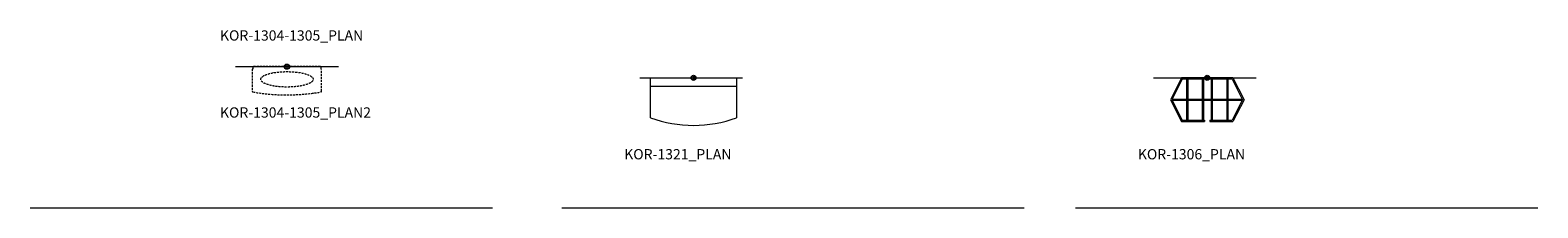
# Model space of a CAD drawing. Units: millimetres. Extents: x 2491 to 59297, y 2927 to 24038.
# Drawn here: x 9499 to 15370, y 17740 to 18432 of the extents above; entities that cross this region are included whole.
import ezdxf

# ---------------------------------------------------------------- set-up
doc = ezdxf.new("R2010")
doc.units = ezdxf.units.MM
doc.header["$LTSCALE"] = 16
doc.linetypes.add('DASHED', pattern=[0.75, 0.5, -0.25])
for name, color, linetype, lineweight in [('KORPINEN-block', 6, 'Continuous', 9), ('KORPINEN-info', 4, 'Continuous', 9), ('Korpinen_block', 6, 'Continuous', 9)]:
    doc.layers.add(name, color=color, linetype=linetype, lineweight=lineweight)
doc.styles.get("Standard").update_dxf_attribs({"font": 'arial.ttf'})

# ---------------------------------------------------------------- blocks, each defined once
blk = doc.blocks.new('KOR-base-point')
at = {"layer": 'KORPINEN-info', "color": 7}
for radius in [10, 9, 8, 3]:
    blk.add_circle((0, 0), radius, dxfattribs=at)
blk = doc.blocks.new('KOR-1304-1305_PLAN2')
at = {"layer": 'KORPINEN-block', "color": 8, "linetype": 'DASHED'}
blk.add_lwpolyline([(133, -3, 0.4), (130, 0), (-130, 0, 0.4), (-133, -3), (-133, -3), (-133, -10), (-135, -10), (-135, -95.7, 0.4), (-132.4, -98.7, 0.085347), (132.4, -98.7, 0.4), (135, -95.7), (135, -10), (133, -10)], format="xyb", close=True, dxfattribs=at)
blk.add_ellipse((0, -49.4), major_axis=(-102, 0), ratio=0.294119, dxfattribs=at)
blk = doc.blocks.new('KOR-1871_PLAN')
at = {"layer": 'KORPINEN-block'}
for p, q in [((-100, 0), (-143.5, -85)), ((100, 0), (-100, 0)), ((100, 0), (143.5, -85)), ((-96.9, -5), (-137.9, -85)), ((96.9, -5), (-96.9, -5)), ((-80, -5), (-80, -82.5)), ((-76, -5), (-76, -82.5)), ((-19, -5), (-19, -82.5)), ((-15, -5), (-15, -82.5)), ((15, -5), (15, -82.5)), ((19, -5), (19, -82.5)), ((76, -5), (76, -82.5)), ((80, -5), (80, -82.5)), ((96.9, -5), (137.9, -85)), ((-143.5, -85), (-100, -170)), ((-137.9, -85), (-96.9, -165)), ((-136.6, -82.5), (136.6, -82.5)), ((-136.6, -87.5), (136.6, -87.5)), ((-80, -87.5), (-80, -165)), ((-76, -87.5), (-76, -165)), ((-19, -87.5), (-19, -165)), ((-15, -87.5), (-15, -165)), ((15, -87.5), (15, -165)), ((19, -87.5), (19, -165)), ((76, -87.5), (76, -165)), ((80, -87.5), (80, -165)), ((137.9, -85), (96.9, -165)), ((143.5, -85), (100, -170)), ((-100, -170), (-10, -170)), ((-96.9, -165), (-10, -165)), ((-10, -165), (-10, -170)), ((10, -165), (96.9, -165)), ((10, -165), (10, -170)), ((10, -170), (100, -170))]:
    blk.add_line(p, q, dxfattribs=at)
blk = doc.blocks.new('KOR-1321_PLAN')
at = {"layer": 'KORPINEN-block'}
for p, q in [((-167.5, 0), (167.5, 0)), ((-167.5, -156), (-167.5, 0)), ((167.5, 0), (167.5, -156)), ((-167.5, -33), (167.5, -33))]:
    blk.add_line(p, q, dxfattribs=at)
blk.add_arc((0, 313.2), 498.2, 250.35501, 289.64499, dxfattribs=at)
blk.add_text('Korpinen/Gaius', height=0.0075, dxfattribs=at).set_placement((-167.5, -33))

msp = doc.modelspace()

# ---------------------------------------------------------------- linework, layer by layer
at = {"layer": 'KORPINEN-info'}
for p, q in [((10299.2, 18290), (10699.2, 18290)), ((11873.2, 18246.4), (12273.2, 18246.4)), ((13873.2, 18246.4), (14273.2, 18246.4)), ((9499.2, 17740), (11299.2, 17740)), ((11569.6, 17740), (13369.6, 17740)), ((13569.6, 17740), (15369.6, 17740))]:
    msp.add_line(p, q, dxfattribs=at)

# ---------------------------------------------------------------- block references
at = {"layer": 'KORPINEN-block'}
for name, p in [('KOR-1304-1305_PLAN2', (10499.2, 18290)), ('KOR-1871_PLAN', (14082.2, 18246.4))]:
    msp.add_blockref(name, p, dxfattribs=at)
at = {"layer": 'KORPINEN-info'}
for p in [(10499.2, 18290), (12082.2, 18246.4), (14082.2, 18246.4), (14082.2, 18246.4), (14082.2, 18246.4)]:
    msp.add_blockref('KOR-base-point', p, dxfattribs=at)
at = {"layer": 'Korpinen_block'}
msp.add_blockref('KOR-1321_PLAN', (12082.2, 18246.4), dxfattribs=at)

# ---------------------------------------------------------------- texts
at = {"layer": 'KORPINEN-info'}
for s, p in [('KOR-1304-1305_PLAN', (10238.2, 18391.5)), ('KOR-1304-1305_PLAN2', (10238.2, 18091.5)), ('KOR-1321_PLAN', (11812.2, 17928.9)), ('KOR-1306_PLAN', (13812.2, 17928.9))]:
    msp.add_text(s, height=40, dxfattribs=at).set_placement(p)

doc.saveas('drawing.dxf')
